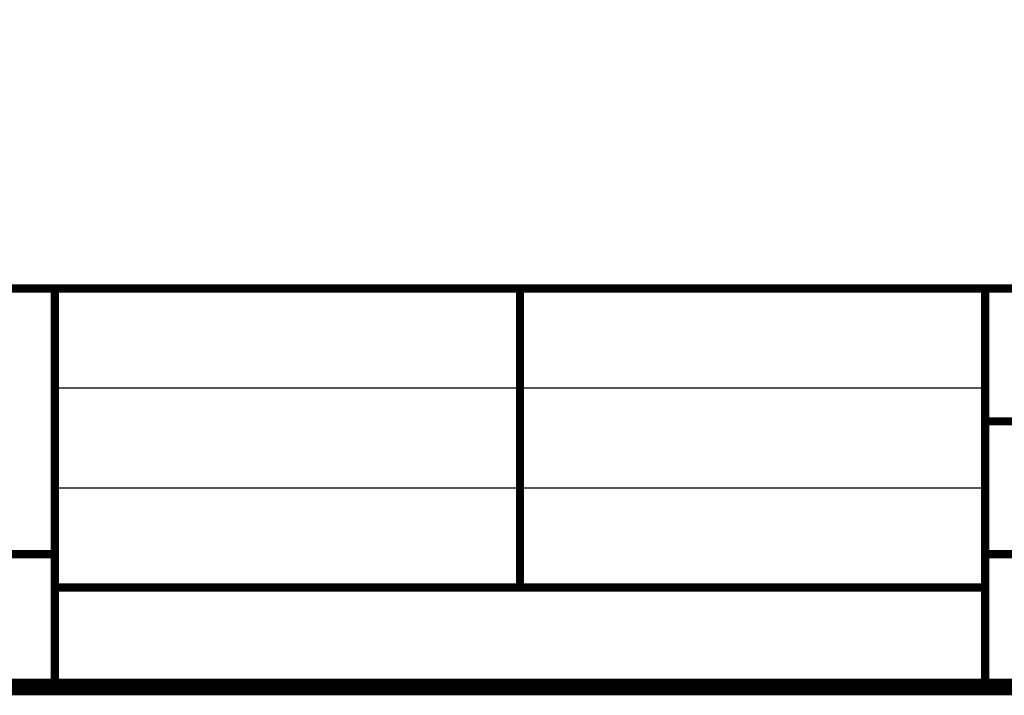
# Model space of a CAD drawing. Extents: x 0 to 34, y 0 to 22.
# Drawn here: x 23.5 to 27.2, y 0.5 to 3 of the extents above; entities that cross this region are included whole.
import ezdxf

# ---------------------------------------------------------------- set-up
doc = ezdxf.new("R2010")
doc.units = 0
doc.header["$LTSCALE"] = 0.25
doc.header["$MEASUREMENT"] = 0
doc.layers.get('0').update_dxf_attribs({"linetype": 'CONTINUOUS'})

msp = doc.modelspace()

# ---------------------------------------------------------------- linework, layer by layer
for p, q in [((25.375, 1), (25.375, 2)), ((27.125, 1.625), (23.625, 1.625)), ((23.625, 1.25), (27.125, 1.25)), ((25.375, 1), (25.375, 0.875)), ((23.625, 0.875), (27.125, 0.875))]:
    msp.add_line(p, q)
for points, const_width in [([(0.5, 0.5), (33.5, 0.5), (33.5, 21.5), (0.5, 21.5), (0.5, 0.5)], 0.0625), ([(17.5, 2), (33.5, 2)], 0.0312), ([(23.625, 0.5), (23.625, 2)], 0.0312), ([(25.375, 0.875), (25.375, 2)], 0.0312), ([(27.125, 0.5), (27.125, 2)], 0.0312), ([(33.5, 1.5), (27.125, 1.5)], 0.0312), ([(23.625, 1), (21.6875, 1)], 0.0312), ([(33.5, 1), (27.125, 1)], 0.0312), ([(23.625, 0.875), (27.125, 0.875)], 0.0312), ([(33.5, 0.5), (17.5, 0.5)], 0.0312)]:
    msp.add_lwpolyline(points, dxfattribs=dict(const_width=const_width))

doc.saveas('drawing.dxf')
